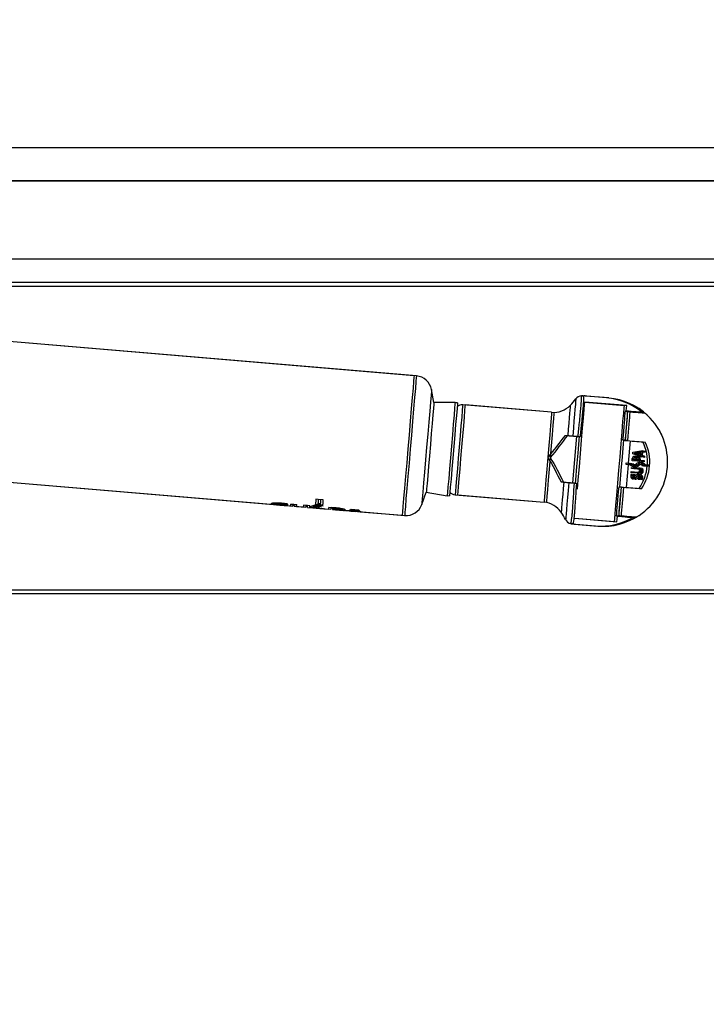
# Model space of a CAD drawing. Units: millimetres. Extents: x -18561 to 33824, y -4429 to 10614.
# Drawn here: x -1598 to -1510, y 5823 to 5949 of the extents above; entities that cross this region are included whole.
import ezdxf

# ---------------------------------------------------------------- set-up
doc = ezdxf.new("R2010")
doc.units = ezdxf.units.MM
doc.layers.add('ACOTA', color=2, linetype='Continuous')
doc.styles.add('E1', font='isocp.shx')
doc.styles.add('SLDTEXTSTYLE3', font='TXT', dxfattribs={"width": 0.666667})
doc.dimstyles.new('SLDDIMSTYLE0', dxfattribs={"dimtxt": 2, "dimasz": 2, "dimexe": 0, "dimexo": 0.0625, "dimgap": 0.5, "dimtad": 1, "dimtih": 1, "dimtoh": 1, "dimlfac": 10, "dimzin": 12, "dimdsep": 46, "dimtxsty": 'SLDTEXTSTYLE3', "dimsah": 1, "dimcen": 0.09, "dimadec": 0, "dimazin": 0, "dimtfac": 1, "dimtofl": 0, "dimtmove": 0, "dimatfit": 3, "dimfxl": 0, "dimtolj": 1, "dimtzin": 12, "dimarcsym": 0})

# ---------------------------------------------------------------- blocks, each defined once
blk = doc.blocks.new('*D1332')
at = {"layer": 'ACOTA', "color": 0, "lineweight": -2}
for p, q in [((-1784.29, 5394.44), (-1784.29, 6325.85)), ((-664.29, 5651.82), (-664.29, 6325.85)), ((-704.29, 6305.85), (-1744.29, 6305.85))]:
    blk.add_line(p, q, dxfattribs=at)
at = {"layer": 'ACOTA', "color": 0}
for points in [[(-1744.29, 6312.52), (-1744.29, 6299.19), (-1784.29, 6305.85)], [(-704.29, 6312.52), (-704.29, 6299.19), (-664.29, 6305.85)]]:
    blk.add_solid(points, dxfattribs=at)
at = {"layer": 'Defpoints', "color": 0}
for p in [(-1784.29, 6305.85), (-664.29, 5631.82), (-1784.29, 5374.44)]:
    blk.add_point(p, dxfattribs=at)
at = {"layer": 'ACOTA', "color": 7, "insert": (-1224.29, 6366.34), "char_height": 60, "attachment_point": 5, "style": 'E1'}
blk.add_mtext('\\A1;1120', dxfattribs=at)
blk = doc.blocks.new('*D1333')
at = {"layer": 'ACOTA', "color": 0, "lineweight": -2}
for p, q in [((-1752.66, 5948.59), (-1752.66, 6113.27)), ((-1302.66, 5948.49), (-1302.66, 6113.27)), ((-1712.66, 6093.27), (-1342.66, 6093.27))]:
    blk.add_line(p, q, dxfattribs=at)
at = {"layer": 'ACOTA', "color": 0}
for points in [[(-1712.66, 6099.94), (-1712.66, 6086.61), (-1752.66, 6093.27)], [(-1342.66, 6099.94), (-1342.66, 6086.61), (-1302.66, 6093.27)]]:
    blk.add_solid(points, dxfattribs=at)
at = {"layer": 'Defpoints', "color": 0}
for p in [(-1302.66, 6093.27), (-1752.66, 5928.59), (-1302.66, 5928.49)]:
    blk.add_point(p, dxfattribs=at)
at = {"layer": 'ACOTA', "color": 7, "insert": (-1527.66, 6153.75), "char_height": 60, "attachment_point": 5, "style": 'E1'}
blk.add_mtext('\\A1;450', dxfattribs=at)

msp = doc.modelspace()

# ---------------------------------------------------------------- linework, layer by layer
at = {"color": 7, "linetype": 'Continuous'}
for p, q in [((-1756.29, 5932.82), (-1297.92, 5932.82)), ((-1302.66, 5928.49), (-1752.66, 5928.49)), ((-1662.66, 5928.59), (-1492.66, 5928.59)), ((-1302.66, 5918.49), (-1752.66, 5918.49)), ((-1362.66, 5915.49), (-1713.19, 5915.49)), ((-1547.36, 5903.52), (-1684.17, 5915.09)), ((-1547.05, 5903.5), (-1683.87, 5915.06)), ((-1544.82, 5900.06), (-1545.12, 5901.73)), ((-1542.09, 5900.06), (-1544.82, 5900.06)), ((-1541.78, 5900.04), (-1542.09, 5900.04)), ((-1522.66, 5900.68), (-1525.7, 5900.94)), ((-1520.36, 5899.71), (-1525.44, 5900.14)), ((-1520.06, 5899.68), (-1525.44, 5900.14)), ((-1525.44, 5900.13), (-1520.06, 5899.68)), ((-1522.36, 5900.66), (-1525.4, 5900.91)), ((-1529.7, 5898.82), (-1541.11, 5899.78)), ((-1529.7, 5898.82), (-1540.8, 5899.76)), ((-1520.36, 5899.71), (-1520.36, 5899.71)), ((-1520.22, 5899.02), (-1520.19, 5899.02)), ((-1520.15, 5898.99), (-1520.19, 5899.02)), ((-1520.19, 5899.02), (-1519.89, 5898.99)), ((-1520.06, 5899.68), (-1520.06, 5899.68)), ((-1519.86, 5898.87), (-1519.96, 5898.87)), ((-1519.92, 5898.99), (-1519.89, 5898.99)), ((-1519.84, 5898.96), (-1519.89, 5898.99)), ((-1518.13, 5898.84), (-1517.98, 5898.81)), ((-1517.68, 5898.68), (-1517.98, 5898.81)), ((-1685.69, 5897.15), (-1565.38, 5886.98)), ((-1685.39, 5897.13), (-1564.71, 5886.92)), ((-1526.51, 5895.74), (-1527.02, 5889.76)), ((-1520.27, 5895.21), (-1519.97, 5895.18)), ((-1519.62, 5895.16), (-1519.87, 5892.29)), ((-1519.28, 5893.49), (-1519.27, 5893.69)), ((-1519.27, 5893.69), (-1518, 5893.91)), ((-1518.96, 5893.66), (-1517.7, 5893.88)), ((-1518.35, 5893.68), (-1518.38, 5893.32)), ((-1518.02, 5893.73), (-1518.35, 5893.68)), ((-1517.71, 5893.71), (-1518.04, 5893.66)), ((-1518, 5893.91), (-1518.02, 5893.73)), ((-1517.7, 5893.88), (-1517.71, 5893.71)), ((-1519.36, 5892.59), (-1519.34, 5892.89)), ((-1518.13, 5892.48), (-1519.36, 5892.59)), ((-1518.08, 5893.04), (-1519.28, 5893.49)), ((-1519.2, 5892.73), (-1519.19, 5892.86)), ((-1518.78, 5892.7), (-1519.2, 5892.73)), ((-1519.06, 5893.57), (-1518.51, 5893.66)), ((-1518.53, 5893.38), (-1519.06, 5893.57)), ((-1519.06, 5892.57), (-1519.04, 5892.86)), ((-1517.82, 5892.46), (-1519.06, 5892.57)), ((-1518.98, 5893.46), (-1518.96, 5893.66)), ((-1517.77, 5893.01), (-1518.98, 5893.46)), ((-1518.89, 5892.71), (-1518.88, 5892.83)), ((-1518.48, 5892.67), (-1518.89, 5892.71)), ((-1518.77, 5892.82), (-1518.78, 5892.7)), ((-1518.76, 5893.55), (-1518.2, 5893.63)), ((-1518.23, 5893.35), (-1518.76, 5893.55)), ((-1518.63, 5892.82), (-1518.64, 5892.68)), ((-1518.64, 5892.68), (-1518.11, 5892.64)), ((-1518.51, 5893.66), (-1518.53, 5893.38)), ((-1518.46, 5892.79), (-1518.48, 5892.67)), ((-1518.38, 5893.32), (-1518.06, 5893.21)), ((-1518.32, 5892.8), (-1518.34, 5892.66)), ((-1518.34, 5892.66), (-1517.81, 5892.61)), ((-1518.2, 5893.63), (-1518.23, 5893.35)), ((-1518.11, 5892.64), (-1518.13, 5892.48)), ((-1518.04, 5893.66), (-1518.08, 5893.3)), ((-1518.08, 5893.3), (-1517.76, 5893.18)), ((-1518.06, 5893.21), (-1518.08, 5893.04)), ((-1517.81, 5892.61), (-1517.82, 5892.46)), ((-1517.76, 5893.18), (-1517.77, 5893.01)), ((-1520.14, 5892.12), (-1520.12, 5892.32)), ((-1519.71, 5892.08), (-1520.14, 5892.12)), ((-1519.88, 5892.09), (-1520.13, 5889.18)), ((-1520.12, 5892.32), (-1519.69, 5892.28)), ((-1519.84, 5892.09), (-1519.82, 5892.29)), ((-1519.4, 5892.05), (-1519.84, 5892.09)), ((-1519.82, 5892.29), (-1519.39, 5892.25)), ((-1519.69, 5892.28), (-1519.71, 5892.08)), ((-1519.6, 5892.05), (-1519.58, 5892.28)), ((-1519.5, 5891.06), (-1519.49, 5891.21)), ((-1519.49, 5891.21), (-1518.57, 5891.13)), ((-1519.45, 5891.59), (-1519.44, 5891.74)), ((-1518.54, 5891.5), (-1519.45, 5891.59)), ((-1519.44, 5891.74), (-1518.54, 5891.66)), ((-1519.39, 5892.25), (-1519.4, 5892.05)), ((-1519.3, 5892.02), (-1519.28, 5892.26)), ((-1519.2, 5891.03), (-1519.18, 5891.19)), ((-1519.18, 5891.19), (-1518.27, 5891.11)), ((-1519.15, 5891.56), (-1519.14, 5891.72)), ((-1518.24, 5891.48), (-1519.15, 5891.56)), ((-1519.14, 5891.72), (-1518.24, 5891.64)), ((-1519.02, 5892.07), (-1518.81, 5892.24)), ((-1518.7, 5892.08), (-1518.9, 5891.92)), ((-1518.71, 5892.04), (-1518.5, 5892.22)), ((-1518.39, 5892.06), (-1518.6, 5891.89)), ((-1518, 5892.14), (-1518.02, 5891.91)), ((-1517.91, 5891.92), (-1517.89, 5892.12)), ((-1517.48, 5891.88), (-1517.91, 5891.92)), ((-1517.89, 5892.12), (-1517.46, 5892.08)), ((-1517.7, 5892.11), (-1517.72, 5891.88)), ((-1517.61, 5891.89), (-1517.59, 5892.09)), ((-1517.17, 5891.85), (-1517.61, 5891.89)), ((-1517.59, 5892.09), (-1517.16, 5892.05)), ((-1517.46, 5892.08), (-1517.48, 5891.88)), ((-1517.16, 5892.05), (-1517.17, 5891.85)), ((-1518.6, 5890.98), (-1519.5, 5891.06)), ((-1519.49, 5890.86), (-1519.32, 5890.84)), ((-1518.3, 5890.95), (-1519.2, 5891.03)), ((-1519.19, 5890.83), (-1519.01, 5890.82)), ((-1519.13, 5890.48), (-1518.9, 5890.73)), ((-1518.77, 5890.61), (-1519.01, 5890.36)), ((-1518.83, 5890.45), (-1518.59, 5890.71)), ((-1518.47, 5890.59), (-1518.7, 5890.33)), ((-1518.39, 5890.18), (-1518.6, 5890.2)), ((-1518.09, 5890.16), (-1518.29, 5890.17)), ((-1520.78, 5889.23), (-1520.48, 5889.21)), ((-1559.31, 5887.58), (-1559.95, 5887.64)), ((-1559, 5887.56), (-1559.65, 5887.61)), ((-1546.36, 5886.97), (-1545.79, 5888.57)), ((-1545.79, 5888.57), (-1543.1, 5888.11)), ((-1543.09, 5888.13), (-1542.79, 5888.08)), ((-1542.08, 5888.22), (-1530.67, 5887.26)), ((-1541.78, 5888.2), (-1530.67, 5887.26)), ((-1565.14, 5887.13), (-1565.15, 5887.03)), ((-1564.09, 5886.87), (-1563.23, 5886.8)), ((-1563.79, 5886.85), (-1562.93, 5886.77)), ((-1562.92, 5886.87), (-1562.73, 5886.86)), ((-1562.92, 5886.87), (-1562.73, 5886.86)), ((-1562.74, 5886.76), (-1561.55, 5886.66)), ((-1562.43, 5886.73), (-1561.24, 5886.63)), ((-1561.03, 5886.84), (-1561.53, 5886.88)), ((-1561.24, 5886.73), (-1561.04, 5886.71)), ((-1561.24, 5886.73), (-1561.04, 5886.71)), ((-1560.73, 5886.82), (-1561.23, 5886.86)), ((-1561.05, 5886.61), (-1560.32, 5886.55)), ((-1560.62, 5886.69), (-1560.63, 5886.66)), ((-1560.32, 5886.66), (-1560.33, 5886.63)), ((-1560.04, 5886.7), (-1560.04, 5886.6)), ((-1560.02, 5886.72), (-1560.03, 5886.7)), ((-1560.02, 5886.72), (-1560.03, 5886.62)), ((-1559.9, 5886.78), (-1560.02, 5886.72)), ((-1560, 5887.02), (-1559.36, 5886.97)), ((-1559.91, 5886.52), (-1559.71, 5886.5)), ((-1559.7, 5887), (-1559.06, 5886.94)), ((-1559.35, 5887.07), (-1559.69, 5887.1)), ((-1559.18, 5886.46), (-1559.28, 5886.47)), ((-1559.18, 5886.46), (-1558.33, 5886.38)), ((-1558.88, 5886.43), (-1558.98, 5886.44)), ((-1558.88, 5886.43), (-1558.03, 5886.36)), ((-1557.37, 5886.53), (-1558.31, 5886.61)), ((-1558.02, 5886.46), (-1557.82, 5886.44)), ((-1558.02, 5886.46), (-1557.82, 5886.44)), ((-1557.07, 5886.5), (-1558.01, 5886.58)), ((-1557.83, 5886.44), (-1557.84, 5886.35)), ((-1557.84, 5886.35), (-1557.83, 5886.35)), ((-1557.81, 5886.56), (-1557.82, 5886.47)), ((-1557.51, 5886.54), (-1557.51, 5886.44)), ((-1556.93, 5886.27), (-1556.93, 5886.3)), ((-1556.74, 5886.25), (-1556.42, 5886.22)), ((-1556.7, 5886.43), (-1556.71, 5886.33)), ((-1556.63, 5886.24), (-1556.62, 5886.38)), ((-1556.56, 5886.34), (-1556.57, 5886.24)), ((-1556.57, 5886.24), (-1556.45, 5886.26)), ((-1556.44, 5886.23), (-1555.69, 5886.16)), ((-1556.27, 5886.21), (-1556.15, 5886.23)), ((-1556.15, 5886.2), (-1556.14, 5886.24)), ((-1556.15, 5886.2), (-1555.99, 5886.19)), ((-1555.47, 5886.14), (-1554.81, 5886.09)), ((-1555.16, 5886.12), (-1554.51, 5886.06)), ((-1555.11, 5886.31), (-1555.12, 5886.2)), ((-1554.8, 5886.28), (-1554.81, 5886.18)), ((-1554.29, 5886.04), (-1548.87, 5885.59)), ((-1553.99, 5886.02), (-1548.57, 5885.56)), ((-1526.7, 5885.22), (-1521.62, 5884.79)), ((-1526.7, 5885.22), (-1521.32, 5884.76)), ((-1526.7, 5885.22), (-1521.32, 5884.77)), ((-1521.34, 5885.46), (-1521.37, 5885.47)), ((-1521.34, 5885.46), (-1521.29, 5885.49)), ((-1521.03, 5885.44), (-1521.34, 5885.46)), ((-1521.09, 5885.57), (-1520.95, 5885.56)), ((-1521.03, 5885.44), (-1521.06, 5885.44)), ((-1521.03, 5885.44), (-1520.98, 5885.46)), ((-1519.28, 5885.29), (-1519.12, 5885.3)), ((-1519.12, 5885.3), (-1518.81, 5885.38)), ((-1527.09, 5884.5), (-1524.05, 5884.24)), ((-1526.79, 5884.47), (-1523.75, 5884.21)), ((-1521.62, 5884.79), (-1521.62, 5884.79)), ((-1521.32, 5884.76), (-1521.32, 5884.77)), ((-1362.66, 5875.49), (-1677.66, 5875.49))]:
    msp.add_line(p, q, dxfattribs=at)
at = {"color": 8, "linetype": 'Continuous'}
for p, q in [((-1362.66, 5914.99), (-1682.96, 5914.99)), ((-1525.44, 5900.13), (-1520.36, 5899.71)), ((-1519.91, 5898.97), (-1520.15, 5898.99)), ((-1564.68, 5887.15), (-1564.68, 5887.06)), ((-1564.37, 5887.13), (-1564.38, 5887.03)), ((-1559.45, 5886.48), (-1559.45, 5886.48)), ((-1557.1, 5886.5), (-1557.11, 5886.41)), ((-1526.7, 5885.22), (-1521.62, 5884.79)), ((-1521.29, 5885.49), (-1521.05, 5885.47)), ((-1362.66, 5875.99), (-1742.54, 5875.99))]:
    msp.add_line(p, q, dxfattribs=at)
at = {"color": 8, "linetype": 'Continuous', "flags": 128}
for points in [[(-1547.36, 5903.52), (-1547.37, 5903.34), (-1547.42, 5902.79), (-1547.49, 5901.91), (-1547.59, 5900.73), (-1547.71, 5899.3), (-1547.85, 5897.67), (-1548, 5895.91), (-1548.15, 5894.1), (-1548.3, 5892.31), (-1548.45, 5890.6), (-1548.58, 5889.06), (-1548.69, 5887.75), (-1548.78, 5886.71), (-1548.84, 5886), (-1548.87, 5885.63), (-1548.87, 5885.59)], [(-1547.05, 5903.5), (-1547.07, 5903.31), (-1547.11, 5902.77), (-1547.19, 5901.89), (-1547.29, 5900.71), (-1547.41, 5899.27), (-1547.55, 5897.64), (-1547.7, 5895.89), (-1547.85, 5894.07), (-1548, 5892.28), (-1548.14, 5890.58), (-1548.27, 5889.04), (-1548.39, 5887.72), (-1548.47, 5886.69), (-1548.53, 5885.97), (-1548.56, 5885.61), (-1548.57, 5885.56)], [(-1545.12, 5901.73), (-1545.13, 5901.55), (-1545.18, 5901), (-1545.25, 5900.12), (-1545.35, 5898.95), (-1545.47, 5897.55), (-1545.6, 5895.99), (-1545.74, 5894.35), (-1545.88, 5892.71), (-1546.01, 5891.15), (-1546.13, 5889.75), (-1546.23, 5888.58), (-1546.3, 5887.7), (-1546.35, 5887.16), (-1546.36, 5886.97)], [(-1541.11, 5899.78), (-1541.12, 5899.6), (-1541.17, 5899.07), (-1541.24, 5898.21), (-1541.33, 5897.1), (-1541.44, 5895.79), (-1541.56, 5894.36), (-1541.69, 5892.92), (-1541.8, 5891.54), (-1541.91, 5890.32), (-1541.99, 5889.33), (-1542.05, 5888.63), (-1542.08, 5888.27), (-1542.08, 5888.22)], [(-1540.8, 5899.76), (-1540.82, 5899.57), (-1540.86, 5899.04), (-1540.94, 5898.19), (-1541.03, 5897.07), (-1541.14, 5895.76), (-1541.26, 5894.34), (-1541.38, 5892.89), (-1541.5, 5891.52), (-1541.6, 5890.29), (-1541.69, 5889.3), (-1541.75, 5888.6), (-1541.78, 5888.24), (-1541.78, 5888.2)], [(-1529.7, 5898.82), (-1529.71, 5898.63), (-1529.76, 5898.06), (-1529.84, 5897.14), (-1529.94, 5895.94), (-1530.06, 5894.54), (-1530.19, 5893.04)], [(-1529.39, 5898.79), (-1529.41, 5898.61), (-1529.46, 5898.04), (-1529.54, 5897.12), (-1529.64, 5895.92), (-1529.76, 5894.52), (-1529.88, 5893.01)], [(-1530.19, 5893.04), (-1530.31, 5891.53), (-1530.43, 5890.13), (-1530.53, 5888.93), (-1530.61, 5888.01), (-1530.66, 5887.44), (-1530.67, 5887.26)], [(-1529.88, 5893.01), (-1530.01, 5891.51), (-1530.13, 5890.11), (-1530.23, 5888.91), (-1530.31, 5887.99), (-1530.36, 5887.42), (-1530.37, 5887.23)]]:
    msp.add_lwpolyline(points, dxfattribs=at)
at = {"color": 7, "linetype": 'Continuous', "flags": 128}
for points in [[(-1544.81, 5900.03), (-1544.83, 5899.85), (-1544.87, 5899.32), (-1544.94, 5898.48), (-1545.03, 5897.38), (-1545.14, 5896.08), (-1545.26, 5894.67), (-1545.38, 5893.24), (-1545.5, 5891.88), (-1545.6, 5890.67), (-1545.68, 5889.69), (-1545.74, 5889), (-1545.77, 5888.64), (-1545.78, 5888.6)], [(-1542.09, 5900.06), (-1542.1, 5899.88), (-1542.15, 5899.33), (-1542.22, 5898.44), (-1542.32, 5897.29), (-1542.43, 5895.93), (-1542.56, 5894.46), (-1542.69, 5892.97), (-1542.81, 5891.54), (-1542.91, 5890.28), (-1543, 5889.25), (-1543.06, 5888.53), (-1543.09, 5888.15), (-1543.1, 5888.11)], [(-1541.78, 5900.04), (-1541.8, 5899.85), (-1541.84, 5899.3), (-1541.92, 5898.42), (-1542.02, 5897.26), (-1542.13, 5895.91), (-1542.26, 5894.44), (-1542.38, 5892.94), (-1542.5, 5891.51), (-1542.61, 5890.25), (-1542.7, 5889.22), (-1542.76, 5888.5), (-1542.79, 5888.13), (-1542.79, 5888.08)], [(-1526.59, 5900.54), (-1526.6, 5900.45), (-1526.62, 5900.21), (-1526.65, 5899.8), (-1526.7, 5899.24), (-1526.76, 5898.54), (-1526.83, 5897.72), (-1526.91, 5896.79), (-1526.99, 5895.78)], [(-1526.39, 5888.95), (-1526.29, 5890.14), (-1526.14, 5891.82), (-1526, 5893.54), (-1525.86, 5895.22), (-1525.73, 5896.76), (-1525.61, 5898.09), (-1525.53, 5899.13), (-1525.47, 5899.82), (-1525.44, 5900.13)], [(-1527.3, 5899.7), (-1527.31, 5899.64), (-1527.33, 5899.44), (-1527.35, 5899.11), (-1527.39, 5898.66), (-1527.44, 5898.09), (-1527.5, 5897.42), (-1527.56, 5896.66), (-1527.63, 5895.83)], [(-1521.62, 5884.79), (-1521.6, 5885.11), (-1521.54, 5885.8), (-1521.45, 5886.84), (-1521.34, 5888.16), (-1521.21, 5889.71), (-1521.07, 5891.39), (-1520.92, 5893.11), (-1520.78, 5894.79), (-1520.65, 5896.33), (-1520.54, 5897.66), (-1520.45, 5898.7), (-1520.39, 5899.39), (-1520.36, 5899.71)], [(-1520.54, 5895.23), (-1520.49, 5895.83), (-1520.44, 5896.41), (-1520.4, 5896.95), (-1520.35, 5897.45), (-1520.31, 5897.91), (-1520.28, 5898.33), (-1520.25, 5898.7), (-1520.22, 5899.02)], [(-1519.96, 5898.87), (-1519.99, 5898.54), (-1520.02, 5898.16), (-1520.06, 5897.75), (-1520.1, 5897.3), (-1520.14, 5896.82), (-1520.18, 5896.31), (-1520.23, 5895.77), (-1520.27, 5895.21)], [(-1520.24, 5895.21), (-1520.19, 5895.81), (-1520.14, 5896.38), (-1520.09, 5896.92), (-1520.05, 5897.43), (-1520.01, 5897.89), (-1519.98, 5898.31), (-1519.94, 5898.68), (-1519.92, 5898.99)], [(-1520.12, 5898.99), (-1520.09, 5899.37), (-1520.06, 5899.68)], [(-1519.66, 5898.85), (-1519.69, 5898.51), (-1519.72, 5898.14), (-1519.76, 5897.72), (-1519.79, 5897.28), (-1519.83, 5896.79), (-1519.88, 5896.28), (-1519.92, 5895.74), (-1519.97, 5895.18)], [(-1519.89, 5898.99), (-1519.54, 5898.96), (-1519.22, 5898.93), (-1518.93, 5898.91), (-1518.69, 5898.89), (-1518.48, 5898.87), (-1518.32, 5898.86), (-1518.2, 5898.85), (-1518.13, 5898.84)], [(-1517.98, 5898.81), (-1518.06, 5898.81), (-1518.18, 5898.82), (-1518.35, 5898.84), (-1518.57, 5898.85), (-1518.83, 5898.88), (-1519.13, 5898.9), (-1519.47, 5898.93), (-1519.84, 5898.96)], [(-1517.69, 5898.68), (-1517.77, 5898.69), (-1517.9, 5898.7), (-1518.08, 5898.71), (-1518.31, 5898.73), (-1518.58, 5898.76), (-1518.9, 5898.78), (-1519.26, 5898.81), (-1519.66, 5898.85)], [(-1526.63, 5889.67), (-1526.59, 5890.16), (-1526.45, 5891.84), (-1526.3, 5893.57), (-1526.16, 5895.25), (-1526.12, 5895.74)], [(-1520.94, 5889.25), (-1520.91, 5889.68), (-1520.76, 5891.36), (-1520.62, 5893.09), (-1520.48, 5894.76), (-1520.44, 5895.22)], [(-1519.97, 5895.18), (-1519.66, 5895.16), (-1519.35, 5895.13), (-1519.05, 5895.11), (-1518.75, 5895.08), (-1518.47, 5895.06), (-1518.19, 5895.03), (-1517.93, 5895.01), (-1517.67, 5894.99)], [(-1528.14, 5889.85), (-1528.21, 5889.02), (-1528.27, 5888.26), (-1528.33, 5887.6), (-1528.38, 5887.03), (-1528.41, 5886.58), (-1528.44, 5886.25), (-1528.46, 5886.05), (-1528.46, 5885.98)], [(-1527.5, 5889.8), (-1527.58, 5888.79), (-1527.66, 5887.86), (-1527.73, 5887.04), (-1527.79, 5886.34), (-1527.84, 5885.78), (-1527.87, 5885.37), (-1527.89, 5885.12), (-1527.9, 5885.04)], [(-1521.37, 5885.47), (-1521.34, 5885.79), (-1521.31, 5886.16), (-1521.27, 5886.57), (-1521.23, 5887.03), (-1521.19, 5887.54), (-1521.15, 5888.08), (-1521.1, 5888.65), (-1521.05, 5889.25)], [(-1520.78, 5889.23), (-1520.83, 5888.67), (-1520.87, 5888.13), (-1520.91, 5887.62), (-1520.96, 5887.14), (-1520.99, 5886.69), (-1521.03, 5886.28), (-1521.06, 5885.9), (-1521.09, 5885.57)], [(-1521.06, 5885.44), (-1521.04, 5885.76), (-1521.01, 5886.13), (-1520.97, 5886.55), (-1520.93, 5887.01), (-1520.89, 5887.51), (-1520.84, 5888.05), (-1520.79, 5888.63), (-1520.74, 5889.23)], [(-1520.48, 5889.21), (-1520.52, 5888.65), (-1520.57, 5888.11), (-1520.61, 5887.6), (-1520.65, 5887.11), (-1520.69, 5886.67), (-1520.73, 5886.25), (-1520.76, 5885.88), (-1520.79, 5885.54)], [(-1520.48, 5889.21), (-1520.16, 5889.18), (-1519.85, 5889.15), (-1519.55, 5889.13), (-1519.26, 5889.1), (-1518.97, 5889.08), (-1518.7, 5889.06), (-1518.43, 5889.03), (-1518.17, 5889.01)], [(-1559.95, 5887.64), (-1559.96, 5887.55), (-1559.97, 5887.46), (-1559.97, 5887.38), (-1559.98, 5887.3), (-1559.99, 5887.22), (-1559.99, 5887.15), (-1560, 5887.09), (-1560, 5887.02)], [(-1559.65, 5887.61), (-1559.65, 5887.52), (-1559.66, 5887.44), (-1559.67, 5887.35), (-1559.68, 5887.27), (-1559.68, 5887.2), (-1559.69, 5887.13), (-1559.69, 5887.06), (-1559.7, 5887)], [(-1559.36, 5886.97), (-1559.35, 5887.03), (-1559.35, 5887.1), (-1559.34, 5887.17), (-1559.34, 5887.25), (-1559.33, 5887.32), (-1559.32, 5887.41), (-1559.31, 5887.49), (-1559.31, 5887.58)], [(-1559.06, 5886.94), (-1559.05, 5887.01), (-1559.04, 5887.07), (-1559.04, 5887.14), (-1559.03, 5887.22), (-1559.03, 5887.3), (-1559.02, 5887.38), (-1559.01, 5887.47), (-1559, 5887.56)], [(-1563.21, 5887.03), (-1563.22, 5886.95), (-1563.22, 5886.89), (-1563.23, 5886.85), (-1563.23, 5886.82), (-1563.23, 5886.8), (-1563.23, 5886.8)], [(-1562.91, 5887), (-1562.92, 5886.93), (-1562.92, 5886.87), (-1562.92, 5886.82), (-1562.93, 5886.79), (-1562.93, 5886.78), (-1562.93, 5886.77)], [(-1562.74, 5886.76), (-1562.74, 5886.76), (-1562.74, 5886.77), (-1562.73, 5886.8), (-1562.73, 5886.85), (-1562.72, 5886.91), (-1562.72, 5886.99)], [(-1562.43, 5886.73), (-1562.43, 5886.73), (-1562.43, 5886.75), (-1562.43, 5886.78), (-1562.43, 5886.82), (-1562.42, 5886.89), (-1562.41, 5886.96)], [(-1561.53, 5886.88), (-1561.54, 5886.81), (-1561.54, 5886.75), (-1561.54, 5886.7), (-1561.55, 5886.67), (-1561.55, 5886.66), (-1561.55, 5886.66)], [(-1561.23, 5886.86), (-1561.23, 5886.78), (-1561.24, 5886.72), (-1561.24, 5886.68), (-1561.24, 5886.65), (-1561.24, 5886.63), (-1561.24, 5886.63)], [(-1561.05, 5886.61), (-1561.05, 5886.62), (-1561.05, 5886.63), (-1561.05, 5886.66), (-1561.04, 5886.71), (-1561.04, 5886.77), (-1561.03, 5886.84)], [(-1560.75, 5886.59), (-1560.75, 5886.59), (-1560.75, 5886.61), (-1560.75, 5886.64), (-1560.74, 5886.68), (-1560.74, 5886.74), (-1560.73, 5886.82)], [(-1558.31, 5886.61), (-1558.32, 5886.51), (-1558.33, 5886.44), (-1558.33, 5886.4), (-1558.33, 5886.38)], [(-1558.01, 5886.58), (-1558.02, 5886.48), (-1558.03, 5886.41), (-1558.03, 5886.37), (-1558.03, 5886.36)], [(-1557.82, 5886.47), (-1557.82, 5886.44), (-1557.82, 5886.42), (-1557.82, 5886.4), (-1557.82, 5886.38), (-1557.83, 5886.37), (-1557.83, 5886.36), (-1557.83, 5886.35), (-1557.83, 5886.34)], [(-1557.51, 5886.44), (-1557.52, 5886.41), (-1557.52, 5886.39), (-1557.52, 5886.37), (-1557.52, 5886.35), (-1557.52, 5886.34), (-1557.52, 5886.33), (-1557.52, 5886.32), (-1557.52, 5886.32)], [(-1521.32, 5884.77), (-1521.29, 5885.08), (-1521.26, 5885.48)], [(-1519.28, 5885.29), (-1519.35, 5885.3), (-1519.47, 5885.31), (-1519.63, 5885.32), (-1519.83, 5885.34), (-1520.08, 5885.36), (-1520.36, 5885.38), (-1520.68, 5885.41), (-1521.03, 5885.44)], [(-1520.98, 5885.46), (-1520.61, 5885.43), (-1520.27, 5885.4), (-1519.97, 5885.37), (-1519.71, 5885.35), (-1519.49, 5885.33), (-1519.32, 5885.32), (-1519.2, 5885.31), (-1519.12, 5885.3)], [(-1520.79, 5885.54), (-1520.39, 5885.51), (-1520.03, 5885.48), (-1519.71, 5885.45), (-1519.43, 5885.43), (-1519.2, 5885.41), (-1519.02, 5885.39), (-1518.89, 5885.38), (-1518.81, 5885.37)]]:
    msp.add_lwpolyline(points, dxfattribs=at)
at = {"color": 7, "linetype": 'Continuous'}
for centre, radius, start, end in [((-1547.23, 5901.35), 2.15, 10.1674, 85.1674), ((-1533.01, 5905.31), 8, 315.509, 323.3791), ((-1525.79, 5899.94), 1, 95.246, 143.3791), ((-1525.79, 5899.94), 1, 85.1674, 95.246), ((-1525.48, 5899.92), 1, 95.246, 113.3821), ((-1525.48, 5899.92), 1, 85.1674, 95.246), ((-1523.36, 5892.46), 8.25, 49.9312, 85.1674), ((-1523.06, 5892.43), 8.25, 46.5169, 85.1674), ((-1541.19, 5898.78), 1, 85.1674, 129.2492), ((-1529.44, 5901.81), 3, 265.1674, 315.4374), ((-1523.06, 5892.43), 8.25, 303.8179, 46.5169), ((-1521.55, 5894.02), 6.06, 46.5435, 47.4242), ((-1523.36, 5892.46), 5.96, 324.969, 25.3658), ((-1523.06, 5892.43), 5.96, 324.969, 25.3658), ((-1519.06, 5892.86), 0.28, 107.6116, 174.9028), ((-1519.05, 5892.84), 0.14, 109.9604, 174.9028), ((-1519, 5892.67), 0.481, 62.1939, 107.6116), ((-1518.99, 5892.69), 0.305, 59.8452, 109.9604), ((-1518.76, 5892.84), 0.28, 107.6116, 174.9028), ((-1518.74, 5892.82), 0.14, 109.9604, 174.9028), ((-1518.7, 5892.64), 0.481, 62.1939, 107.6116), ((-1518.91, 5892.83), 0.14, 354.9028, 59.8452), ((-1518.69, 5892.66), 0.305, 59.8452, 109.9604), ((-1518.91, 5892.85), 0.28, 354.9028, 62.1939), ((-1518.6, 5892.81), 0.14, 354.9028, 59.8452), ((-1518.6, 5892.82), 0.28, 354.9028, 62.1939), ((-1518.95, 5892.82), 1.01, 229.6681, 253.1288), ((-1518.96, 5892.83), 0.823, 221.3771, 254.3986), ((-1518.64, 5892.79), 1.01, 229.6681, 253.1288), ((-1518.66, 5892.8), 0.823, 221.3771, 254.3986), ((-1519.13, 5892.21), 0.373, 253.4561, 308.2899), ((-1519.13, 5892.21), 0.184, 254.3986, 309.4216), ((-1518.83, 5892.19), 0.373, 253.4561, 308.2899), ((-1518.83, 5892.19), 0.184, 254.3986, 309.4216), ((-1518.45, 5891.81), 0.559, 36.3124, 129.4216), ((-1518.45, 5891.78), 0.388, 63.5619, 128.4248), ((-1518.57, 5891.32), 0.342, 264.9028, 84.9028), ((-1518.56, 5891.32), 0.186, 264.9028, 84.9028), ((-1518.15, 5891.78), 0.559, 36.3124, 129.4216), ((-1518.15, 5891.75), 0.388, 63.5619, 128.4248), ((-1518.27, 5891.29), 0.342, 264.9028, 84.9028), ((-1518.6, 5891.48), 0.723, 36.4723, 63.5875), ((-1518.25, 5891.29), 0.186, 264.9028, 84.9028), ((-1518.3, 5891.45), 0.723, 36.4723, 63.5875), ((-1518.38, 5890.49), 1.17, 161.6468, 174.6786), ((-1519.23, 5890.57), 0.311, 174.6786, 316.9955), ((-1518.96, 5890.58), 0.438, 143.7893, 179.409), ((-1519.25, 5890.59), 0.155, 179.409, 316.9955), ((-1518.08, 5890.46), 1.17, 161.6468, 174.6786), ((-1518.93, 5890.54), 0.311, 174.6786, 316.9955), ((-1518.66, 5890.56), 0.438, 143.7893, 179.409), ((-1518.94, 5890.56), 0.155, 179.409, 316.9955), ((-1518.65, 5890.5), 0.342, 351.0106, 136.9955), ((-1518.63, 5890.48), 0.186, 339.4716, 136.9955), ((-1519.06, 5890.64), 0.64, 316.1936, 339.4716), ((-1518.34, 5890.47), 0.342, 351.0106, 136.9955), ((-1518.33, 5890.46), 0.186, 339.4716, 136.9955), ((-1519.21, 5890.59), 0.909, 333.3703, 351.0106), ((-1518.75, 5890.62), 0.64, 316.1936, 339.4716), ((-1518.9, 5890.56), 0.909, 333.3703, 351.0106), ((-1542, 5889.22), 1, 221.0856, 265.1674), ((-1548.39, 5887.7), 2.15, 265.1674, 340.1674), ((-1530.93, 5884.27), 3, 34.8258, 85.1674), ((-1535.03, 5881.41), 8, 26.9557, 34.8258), ((-1527.01, 5885.49), 1, 206.9557, 255.0887), ((-1523.36, 5892.46), 8.25, 265.1674, 300.3806), ((-1523.06, 5892.43), 8.25, 265.1674, 303.8179), ((-1522.23, 5891.21), 6.77, 302.9845, 303.773), ((-1527.01, 5885.49), 1, 255.0887, 265.1674), ((-1526.71, 5885.47), 1, 236.9527, 255.0887), ((-1526.71, 5885.47), 1, 255.0887, 265.1674)]:
    msp.add_arc(centre, radius, start, end, dxfattribs=at)
for centre, major_axis, ratio, start_param, end_param in [((-1564.25, 5895.92), (11.41, -0.96), 0.786129, 4.685222, 4.761649), ((-1564.25, 5895.92), (11.28, -0.95), 0.786129, 4.684916, 4.699695), ((-1563.95, 5895.89), (11.41, -0.96), 0.786129, 4.685222, 4.735227), ((-1563.34, 5895.84), (11.41, -0.96), 0.786129, 4.636232, 4.71271), ((-1563.04, 5895.81), (11.41, -0.96), 0.786129, 4.636232, 4.71271), ((-1563.11, 5895.82), (0.76, 8.97), 0.004618, 3.294423, 3.356228), ((-1562.81, 5895.8), (0.76, 8.97), 0.004618, 3.294423, 3.356228), ((-1126.38, 5858.9), (1941.85, -164.17), 0.004618, 4.48588, 4.486142), ((-1126.08, 5858.87), (1941.85, -164.17), 0.004618, 4.48588, 4.486142), ((-1559.26, 5895.5), (0.76, 8.97), 0.94095, 3.104548, 3.172556), ((-999.35, 5848.16), (1941.85, -164.17), 0.004618, 4.419855, 4.420255), ((-1558.96, 5895.47), (0.76, 8.97), 0.94095, 3.104548, 3.172556), ((-1558.41, 5895.42), (0.76, 8.97), 0.9743, 3.059339, 3.128468), ((-999.05, 5848.13), (1941.85, -164.17), 0.004618, 4.419855, 4.420255), ((-1558.1, 5895.4), (0.76, 8.97), 0.9743, 3.059339, 3.128468), ((-1524.9, 5892.59), (1941.85, -164.17), 0.004618, 4.695821, 4.696025), ((-1235.31, 5868.11), (1941.85, -164.18), 0.004618, 4.545925, 4.546135), ((-1524.6, 5892.56), (1941.85, -164.17), 0.004618, 4.695821, 4.696025), ((-1235.01, 5868.08), (1941.85, -164.18), 0.004618, 4.545925, 4.546135), ((-1555.24, 5895.16), (0.76, 8.97), 0.279974, 3.141593, 3.363101), ((-1554.93, 5895.13), (0.76, 8.97), 0.279974, 3.141593, 3.363101), ((-1554.71, 5895.11), (0.76, 8.97), 0.270101, 3.090706, 3.284287), ((-1128.06, 5859.04), (1941.85, -164.17), 0.004618, 4.490881, 4.491221), ((-1554.71, 5895.11), (0.75, 8.87), 0.270101, 3.228856, 3.285901), ((-1554.41, 5895.09), (0.76, 8.97), 0.270101, 3.141593, 3.284287), ((-1127.75, 5859.01), (1941.85, -164.17), 0.004618, 4.490881, 4.491221), ((-1554.05, 5895.06), (0.76, 8.97), 0.245099, 2.998898, 3.141593), ((-1554.05, 5895.06), (0.75, 8.87), 0.245099, 2.997284, 3.064074), ((-1554.41, 5895.09), (0.75, 8.87), 0.270101, 3.219111, 3.285901), ((-1553.75, 5895.03), (0.76, 8.97), 0.245099, 2.998898, 3.19294), ((-1553.75, 5895.03), (0.75, 8.87), 0.245099, 2.997284, 3.06239), ((-1553.53, 5895.01), (0.76, 8.97), 0.257569, 2.920424, 3.141593), ((-1553.23, 5894.99), (0.76, 8.97), 0.257569, 2.920424, 3.141593)]:
    msp.add_ellipse(centre, major_axis=major_axis, ratio=ratio, start_param=start_param, end_param=end_param, dxfattribs=at)
for points, knots in [([(-1525.91, 5899.74), (-1525.89, 5900.05), (-1525.85, 5900.76), (-1525.87, 5900.87), (-1525.88, 5900.94)], [0, 0, 0, 0, 0.447088, 1, 1, 1, 1]), ([(-1525.6, 5899.71), (-1525.59, 5900.03), (-1525.55, 5900.73), (-1525.57, 5900.85), (-1525.58, 5900.91)], [0, 0, 0, 0, 0.447088, 1, 1, 1, 1]), ([(-1526.3, 5895.72), (-1526.24, 5896.33), (-1526.1, 5897.76), (-1525.97, 5899.04), (-1525.92, 5899.64), (-1525.91, 5899.74)], [0, 0, 0, 0, 0.377811, 0.895599, 1, 1, 1, 1]), ([(-1526, 5895.69), (-1525.94, 5896.3), (-1525.8, 5897.74), (-1525.67, 5899.01), (-1525.61, 5899.61), (-1525.6, 5899.71)], [0, 0, 0, 0, 0.3778174, 0.8955999, 1, 1, 1, 1]), ([(-1519.96, 5898.87), (-1519.97, 5898.87), (-1519.98, 5898.88), (-1520, 5898.88), (-1520.02, 5898.89), (-1520.05, 5898.9), (-1520.1, 5898.93), (-1520.12, 5898.96), (-1520.14, 5898.98), (-1520.15, 5898.99)], [0, 0, 0, 0, 0.056522, 0.113534, 0.164666, 0.241634, 0.384012, 0.832373, 1, 1, 1, 1]), ([(-1519.66, 5898.85), (-1519.67, 5898.85), (-1519.68, 5898.85), (-1519.7, 5898.85), (-1519.72, 5898.86), (-1519.74, 5898.87), (-1519.79, 5898.9), (-1519.82, 5898.93), (-1519.84, 5898.96), (-1519.84, 5898.96)], [0, 0, 0, 0, 0.05653, 0.113513, 0.164633, 0.241657, 0.384036, 0.832381, 1, 1, 1, 1]), ([(-1517.98, 5898.81), (-1517.93, 5898.78), (-1517.83, 5898.74), (-1517.73, 5898.7), (-1517.69, 5898.68)], [0, 0, 0, 0, 0.5600071, 1, 1, 1, 1]), ([(-1517.45, 5898.48), (-1517.48, 5898.51), (-1517.56, 5898.58), (-1517.65, 5898.66), (-1517.68, 5898.68), (-1517.69, 5898.68)], [0, 0, 0, 0, 0.280445, 0.69198, 1, 1, 1, 1]), ([(-1516.02, 5896.75), (-1515.99, 5896.68), (-1515.92, 5896.57), (-1515.8, 5896.37), (-1515.71, 5896.19), (-1515.66, 5896.1), (-1515.64, 5896.06)], [0, 0, 0, 0, 0.2795358, 0.5296751, 0.7967227, 1, 1, 1, 1]), ([(-1527.98, 5895.86), (-1528.69, 5894.91), (-1529.41, 5893.95), (-1530.18, 5893.04), (-1530.19, 5893.04)], [0, 0, 0, 0, 0.995752, 1, 1, 1, 1]), ([(-1527.68, 5895.84), (-1528.39, 5894.88), (-1529.1, 5893.92), (-1529.88, 5893.02), (-1529.88, 5893.01)], [0, 0, 0, 0, 0.995753, 1, 1, 1, 1]), ([(-1527.98, 5895.86), (-1527.91, 5895.86), (-1527.79, 5895.85), (-1527.68, 5895.84), (-1527.63, 5895.83)], [0, 0, 0, 0, 0.55986, 1, 1, 1, 1]), ([(-1527.68, 5895.84), (-1527.61, 5895.83), (-1527.48, 5895.82), (-1527.38, 5895.81), (-1527.33, 5895.81)], [0, 0, 0, 0, 0.559857, 1, 1, 1, 1]), ([(-1527.63, 5895.83), (-1527.5, 5895.82), (-1527.28, 5895.8), (-1527.08, 5895.79), (-1526.99, 5895.78)], [0, 0, 0, 0, 0.561555, 1, 1, 1, 1]), ([(-1526.99, 5895.78), (-1526.93, 5895.77), (-1526.79, 5895.76), (-1526.53, 5895.74), (-1526.36, 5895.72), (-1526.3, 5895.72)], [0, 0, 0, 0, 0.3960073, 0.7929293, 1, 1, 1, 1]), ([(-1526.69, 5895.75), (-1526.62, 5895.75), (-1526.49, 5895.74), (-1526.23, 5895.71), (-1526.06, 5895.7), (-1526, 5895.69)], [0, 0, 0, 0, 0.396007, 0.792921, 1, 1, 1, 1]), ([(-1520.27, 5895.21), (-1520.29, 5895.21), (-1520.33, 5895.22), (-1520.4, 5895.22), (-1520.45, 5895.23), (-1520.5, 5895.23), (-1520.53, 5895.23), (-1520.54, 5895.23), (-1520.54, 5895.23)], [0, 0, 0, 0, 0.157261, 0.314576, 0.47145, 0.634207, 0.808864, 1, 1, 1, 1]), ([(-1519.97, 5895.18), (-1519.99, 5895.19), (-1520.03, 5895.19), (-1520.09, 5895.19), (-1520.15, 5895.2), (-1520.2, 5895.2), (-1520.23, 5895.21), (-1520.24, 5895.21), (-1520.24, 5895.21)], [0, 0, 0, 0, 0.1572569, 0.3145745, 0.4714559, 0.634212, 0.8088635, 1, 1, 1, 1]), ([(-1515.64, 5896.05), (-1515.63, 5896.03), (-1515.6, 5895.97), (-1515.59, 5895.94), (-1515.59, 5895.94), (-1515.59, 5895.94)], [0, 0, 0, 0, 0.446225, 0.894035, 1, 1, 1, 1]), ([(-1530.19, 5893.04), (-1530.18, 5893.03), (-1529.57, 5892.01), (-1529.03, 5890.94), (-1528.48, 5889.88)], [0, 0, 0, 0, 0.004246, 1, 1, 1, 1]), ([(-1529.88, 5893.01), (-1529.88, 5893.01), (-1529.27, 5891.98), (-1528.72, 5890.92), (-1528.18, 5889.86)], [0, 0, 0, 0, 0.004245, 1, 1, 1, 1]), ([(-1528.48, 5889.88), (-1528.42, 5889.88), (-1528.29, 5889.87), (-1528.18, 5889.86), (-1528.14, 5889.85)], [0, 0, 0, 0, 0.559857, 1, 1, 1, 1]), ([(-1528.18, 5889.86), (-1528.11, 5889.85), (-1527.99, 5889.84), (-1527.88, 5889.83), (-1527.83, 5889.83)], [0, 0, 0, 0, 0.559863, 1, 1, 1, 1]), ([(-1528.14, 5889.85), (-1528.01, 5889.84), (-1527.78, 5889.82), (-1527.59, 5889.81), (-1527.5, 5889.8)], [0, 0, 0, 0, 0.561557, 1, 1, 1, 1]), ([(-1527.83, 5889.83), (-1527.71, 5889.82), (-1527.48, 5889.8), (-1527.28, 5889.78), (-1527.2, 5889.77)], [0, 0, 0, 0, 0.561556, 1, 1, 1, 1]), ([(-1527.5, 5889.8), (-1527.43, 5889.79), (-1527.3, 5889.78), (-1527.04, 5889.76), (-1526.87, 5889.75), (-1526.81, 5889.74)], [0, 0, 0, 0, 0.3960054, 0.7929303, 1, 1, 1, 1]), ([(-1527.2, 5889.77), (-1527.13, 5889.77), (-1526.99, 5889.76), (-1526.74, 5889.74), (-1526.57, 5889.72), (-1526.51, 5889.72)], [0, 0, 0, 0, 0.396011, 0.7929266, 1, 1, 1, 1]), ([(-1526.81, 5889.74), (-1526.85, 5889.13), (-1526.95, 5887.69), (-1527.04, 5886.41), (-1527.08, 5885.82), (-1527.09, 5885.72)], [0, 0, 0, 0, 0.3778164, 0.895597, 1, 1, 1, 1]), ([(-1526.51, 5889.72), (-1526.55, 5889.11), (-1526.65, 5887.67), (-1526.74, 5886.39), (-1526.78, 5885.79), (-1526.79, 5885.69)], [0, 0, 0, 0, 0.377814, 0.895592, 1, 1, 1, 1]), ([(-1521.05, 5889.25), (-1521.04, 5889.25), (-1521.04, 5889.25), (-1521, 5889.25), (-1520.94, 5889.25), (-1520.88, 5889.24), (-1520.82, 5889.23), (-1520.79, 5889.23), (-1520.78, 5889.23)], [0, 0, 0, 0, 0.1968689, 0.3941999, 0.5817486, 0.7538333, 0.9141127, 1, 1, 1, 1]), ([(-1520.74, 5889.23), (-1520.74, 5889.23), (-1520.74, 5889.23), (-1520.7, 5889.22), (-1520.64, 5889.22), (-1520.57, 5889.21), (-1520.52, 5889.21), (-1520.49, 5889.21), (-1520.48, 5889.21)], [0, 0, 0, 0, 0.196868, 0.394199, 0.581748, 0.753833, 0.914122, 1, 1, 1, 1]), ([(-1516.36, 5887.62), (-1516.38, 5887.58), (-1516.44, 5887.51), (-1516.55, 5887.36), (-1516.68, 5887.2), (-1516.78, 5887.08), (-1516.84, 5887.02), (-1516.85, 5887)], [0, 0, 0, 0, 0.213154, 0.425423, 0.66591, 0.93025, 1, 1, 1, 1]), ([(-1516.28, 5887.72), (-1516.28, 5887.72), (-1516.28, 5887.73), (-1516.3, 5887.7), (-1516.33, 5887.66), (-1516.35, 5887.63), (-1516.36, 5887.62)], [0, 0, 0, 0, 0.07598, 0.488431, 0.904097, 1, 1, 1, 1]), ([(-1564.68, 5887.15), (-1564.68, 5887.15), (-1564.8, 5887.16), (-1565.02, 5887.17), (-1565.31, 5887.16), (-1565.54, 5887.13), (-1565.68, 5887.09), (-1565.71, 5887.05), (-1565.62, 5887.02), (-1565.47, 5887), (-1565.35, 5886.98), (-1565.32, 5886.98)], [0, 0, 0, 0, 0.003431, 0.136301, 0.269094, 0.403806, 0.541185, 0.67902, 0.815452, 0.950453, 1, 1, 1, 1]), ([(-1564.38, 5887.13), (-1564.38, 5887.13), (-1564.49, 5887.14), (-1564.72, 5887.15), (-1565.01, 5887.14), (-1565.24, 5887.11), (-1565.38, 5887.07), (-1565.41, 5887.03), (-1565.32, 5886.99), (-1565.16, 5886.97), (-1565.05, 5886.96), (-1565.02, 5886.95)], [0, 0, 0, 0, 0.003431, 0.136302, 0.269095, 0.403805, 0.541185, 0.67902, 0.815453, 0.950453, 1, 1, 1, 1]), ([(-1565.15, 5887.07), (-1565.18, 5887.07), (-1565.24, 5887.08), (-1565.26, 5887.09), (-1565.27, 5887.09)], [0, 0, 0, 0, 0.546191, 1, 1, 1, 1]), ([(-1564.96, 5886.97), (-1564.99, 5886.98), (-1565.06, 5886.99), (-1565.13, 5887.01), (-1565.16, 5887.03), (-1565.13, 5887.05), (-1565.04, 5887.06), (-1564.91, 5887.07), (-1564.78, 5887.07), (-1564.71, 5887.06), (-1564.68, 5887.06)], [0, 0, 0, 0, 0.097474, 0.237185, 0.377269, 0.518281, 0.660201, 0.802229, 0.942966, 1, 1, 1, 1]), ([(-1564.66, 5886.95), (-1564.69, 5886.95), (-1564.76, 5886.96), (-1564.83, 5886.98), (-1564.86, 5887), (-1564.82, 5887.02), (-1564.74, 5887.04), (-1564.61, 5887.04), (-1564.48, 5887.04), (-1564.4, 5887.04), (-1564.38, 5887.03)], [0, 0, 0, 0, 0.097478, 0.237184, 0.377262, 0.518278, 0.660198, 0.802225, 0.94296, 1, 1, 1, 1]), ([(-1563.85, 5887.06), (-1563.95, 5887.07), (-1564.23, 5887.11), (-1564.51, 5887.14), (-1564.68, 5887.15)], [0, 0, 0, 0, 0.384984, 1, 1, 1, 1]), ([(-1564.68, 5887.06), (-1564.65, 5887.06), (-1564.46, 5887.04), (-1564.17, 5887.01), (-1563.94, 5886.97), (-1563.86, 5886.96)], [0, 0, 0, 0, 0.119312, 0.655781, 1, 1, 1, 1]), ([(-1563.54, 5887.03), (-1563.65, 5887.05), (-1563.92, 5887.08), (-1564.2, 5887.11), (-1564.38, 5887.13)], [0, 0, 0, 0, 0.384976, 1, 1, 1, 1]), ([(-1564.38, 5887.03), (-1564.35, 5887.03), (-1564.16, 5887.02), (-1563.86, 5886.98), (-1563.64, 5886.95), (-1563.55, 5886.93)], [0, 0, 0, 0, 0.119304, 0.655774, 1, 1, 1, 1]), ([(-1562.93, 5886.82), (-1562.92, 5886.82), (-1562.92, 5886.84), (-1562.86, 5886.85), (-1562.82, 5886.86)], [0, 0, 0, 0, 0.254069, 1, 1, 1, 1]), ([(-1561.16, 5886.72), (-1561.14, 5886.72), (-1561.06, 5886.69), (-1561.05, 5886.67), (-1561.05, 5886.66), (-1561.05, 5886.66)], [0, 0, 0, 0, 0.2096421, 0.9882811, 1, 1, 1, 1]), ([(-1560.64, 5886.64), (-1560.62, 5886.62), (-1560.57, 5886.59), (-1560.41, 5886.57), (-1560.33, 5886.56)], [0, 0, 0, 0, 0.522755, 1, 1, 1, 1]), ([(-1560.07, 5886.92), (-1560.07, 5886.91), (-1560.29, 5886.84), (-1560.5, 5886.76), (-1560.6, 5886.7), (-1560.62, 5886.69)], [0, 0, 0, 0, 0.005718, 0.85959, 1, 1, 1, 1]), ([(-1560.34, 5886.61), (-1560.31, 5886.6), (-1560.27, 5886.57), (-1560.1, 5886.55), (-1560.03, 5886.53)], [0, 0, 0, 0, 0.522752, 1, 1, 1, 1]), ([(-1559.76, 5886.89), (-1559.77, 5886.89), (-1559.99, 5886.82), (-1560.19, 5886.73), (-1560.3, 5886.67), (-1560.32, 5886.66)], [0, 0, 0, 0, 0.005718, 0.859589, 1, 1, 1, 1]), ([(-1560.02, 5886.63), (-1560.08, 5886.64), (-1560.2, 5886.66), (-1560.25, 5886.68), (-1560.27, 5886.69)], [0, 0, 0, 0, 0.549976, 1, 1, 1, 1]), ([(-1559.88, 5886.55), (-1559.89, 5886.55), (-1559.95, 5886.56), (-1560.02, 5886.58), (-1560.05, 5886.6), (-1560.04, 5886.61), (-1560.03, 5886.62)], [0, 0, 0, 0, 0.105161, 0.453653, 0.803616, 1, 1, 1, 1]), ([(-1560.03, 5886.62), (-1560.02, 5886.63), (-1559.94, 5886.67), (-1559.72, 5886.76), (-1559.43, 5886.83), (-1559.32, 5886.85)], [0, 0, 0, 0, 0.133837, 0.693496, 1, 1, 1, 1]), ([(-1559.58, 5886.52), (-1559.59, 5886.52), (-1559.65, 5886.53), (-1559.72, 5886.55), (-1559.74, 5886.57), (-1559.74, 5886.58)], [0, 0, 0, 0, 0.130929, 0.564803, 1, 1, 1, 1]), ([(-1559.73, 5886.59), (-1559.71, 5886.6), (-1559.64, 5886.65), (-1559.42, 5886.73), (-1559.12, 5886.8), (-1559.02, 5886.83)], [0, 0, 0, 0, 0.133838, 0.693498, 1, 1, 1, 1]), ([(-1557.43, 5886.31), (-1557.38, 5886.31), (-1557.28, 5886.3), (-1557.15, 5886.29), (-1557.07, 5886.28), (-1557.03, 5886.28), (-1557.03, 5886.28)], [0, 0, 0, 0, 0.297419, 0.594886, 0.892158, 1, 1, 1, 1]), ([(-1557.02, 5886.36), (-1557.04, 5886.37), (-1557.09, 5886.38), (-1557.22, 5886.41), (-1557.33, 5886.42), (-1557.4, 5886.43), (-1557.42, 5886.43)], [0, 0, 0, 0, 0.299509, 0.599094, 0.896388, 1, 1, 1, 1]), ([(-1556.56, 5886.35), (-1556.61, 5886.37), (-1556.7, 5886.41), (-1556.94, 5886.47), (-1557.18, 5886.51), (-1557.33, 5886.52), (-1557.37, 5886.53)], [0, 0, 0, 0, 0.290809, 0.581611, 0.869501, 1, 1, 1, 1]), ([(-1557.13, 5886.28), (-1557.08, 5886.28), (-1557.02, 5886.27), (-1556.97, 5886.27), (-1556.96, 5886.27)], [0, 0, 0, 0, 0.856339, 1, 1, 1, 1]), ([(-1556.71, 5886.33), (-1556.74, 5886.34), (-1556.79, 5886.36), (-1556.91, 5886.38), (-1557.03, 5886.4), (-1557.09, 5886.4), (-1557.11, 5886.41)], [0, 0, 0, 0, 0.299493, 0.5991, 0.896398, 1, 1, 1, 1]), ([(-1556.26, 5886.33), (-1556.3, 5886.35), (-1556.4, 5886.38), (-1556.64, 5886.44), (-1556.88, 5886.48), (-1557.02, 5886.5), (-1557.07, 5886.5)], [0, 0, 0, 0, 0.290819, 0.581617, 0.869503, 1, 1, 1, 1]), ([(-1557.03, 5886.28), (-1556.99, 5886.29), (-1556.91, 5886.29), (-1556.93, 5886.32), (-1556.99, 5886.35), (-1557.02, 5886.36)], [0, 0, 0, 0, 0.383407, 0.766587, 1, 1, 1, 1]), ([(-1556.98, 5886.27), (-1556.93, 5886.27), (-1556.79, 5886.25), (-1556.65, 5886.24), (-1556.59, 5886.24), (-1556.57, 5886.24)], [0, 0, 0, 0, 0.272944, 0.763206, 1, 1, 1, 1]), ([(-1556.93, 5886.27), (-1556.9, 5886.27), (-1556.83, 5886.26), (-1556.76, 5886.26), (-1556.73, 5886.26), (-1556.72, 5886.26)], [0, 0, 0, 0, 0.319007, 0.818714, 1, 1, 1, 1]), ([(-1556.72, 5886.26), (-1556.69, 5886.26), (-1556.61, 5886.27), (-1556.63, 5886.3), (-1556.69, 5886.32), (-1556.71, 5886.33)], [0, 0, 0, 0, 0.383406, 0.766584, 1, 1, 1, 1]), ([(-1556.56, 5886.34), (-1556.57, 5886.34), (-1556.58, 5886.34), (-1556.61, 5886.34), (-1556.62, 5886.34)], [0, 0, 0, 0, 0.3883153, 1, 1, 1, 1]), ([(-1556.46, 5886.27), (-1556.46, 5886.28), (-1556.47, 5886.3), (-1556.54, 5886.34), (-1556.56, 5886.35)], [0, 0, 0, 0, 0.679262, 1, 1, 1, 1]), ([(-1556.44, 5886.23), (-1556.4, 5886.22), (-1556.33, 5886.22), (-1556.29, 5886.21), (-1556.27, 5886.21)], [0, 0, 0, 0, 0.529845, 1, 1, 1, 1]), ([(-1556.16, 5886.24), (-1556.16, 5886.26), (-1556.16, 5886.28), (-1556.23, 5886.31), (-1556.26, 5886.33)], [0, 0, 0, 0, 0.6792728, 1, 1, 1, 1]), ([(-1527.09, 5885.72), (-1527.13, 5885.4), (-1527.21, 5884.7), (-1527.25, 5884.59), (-1527.27, 5884.53)], [0, 0, 0, 0, 0.447089, 1, 1, 1, 1]), ([(-1526.79, 5885.69), (-1526.82, 5885.38), (-1526.91, 5884.67), (-1526.94, 5884.56), (-1526.96, 5884.5)], [0, 0, 0, 0, 0.447086, 1, 1, 1, 1]), ([(-1521.29, 5885.49), (-1521.27, 5885.5), (-1521.25, 5885.53), (-1521.19, 5885.55), (-1521.16, 5885.56), (-1521.14, 5885.57), (-1521.12, 5885.57), (-1521.1, 5885.57), (-1521.09, 5885.57), (-1521.09, 5885.57)], [0, 0, 0, 0, 0.557095, 0.666091, 0.804319, 0.861072, 0.918299, 0.96959, 1, 1, 1, 1]), ([(-1520.98, 5885.46), (-1520.97, 5885.48), (-1520.94, 5885.5), (-1520.89, 5885.53), (-1520.86, 5885.53), (-1520.83, 5885.54), (-1520.81, 5885.54), (-1520.8, 5885.54), (-1520.79, 5885.54), (-1520.79, 5885.54)], [0, 0, 0, 0, 0.557089, 0.666091, 0.804311, 0.861074, 0.9183, 0.969582, 1, 1, 1, 1]), ([(-1519.12, 5885.3), (-1519.07, 5885.32), (-1518.96, 5885.34), (-1518.86, 5885.36), (-1518.81, 5885.37)], [0, 0, 0, 0, 0.559984, 1, 1, 1, 1]), ([(-1518.81, 5885.37), (-1518.8, 5885.38), (-1518.78, 5885.38), (-1518.69, 5885.44), (-1518.6, 5885.49), (-1518.54, 5885.53)], [0, 0, 0, 0, 0.284025, 0.566077, 1, 1, 1, 1])]:
    msp.add_open_spline(points, degree=3, knots=knots, dxfattribs=at)

# ---------------------------------------------------------------- dimensions: what is measured, and where the dimension line sits
at = {"layer": 'ACOTA', "color": 2}
for base, p1, p2, picture, middle in [((-1784.29, 6305.85), (-664.29, 5631.82), (-1784.29, 5374.44), '*D1332', (-1224.29, 6366.34)), ((-1302.66, 6093.27), (-1752.66, 5928.59), (-1302.66, 5928.49), '*D1333', (-1527.66, 6153.75))]:
    dim = msp.add_linear_dim(base=base, p1=p1, p2=p2, dimstyle='SLDDIMSTYLE0', override={"dimscale": 20, "dimtxt": 3, "dimexe": 1, "dimexo": 1, "dimgap": 1.524, "dimtih": 0, "dimtoh": 0, "dimdec": 0, "dimlfac": 1, "dimtxsty": 'E1', "dimclrt": 7, "dimtofl": 1}, dxfattribs=at)
    dim.commit()
    dim.dimension.update_dxf_attribs({"geometry": picture, "text_midpoint": middle})

doc.saveas('drawing.dxf')
